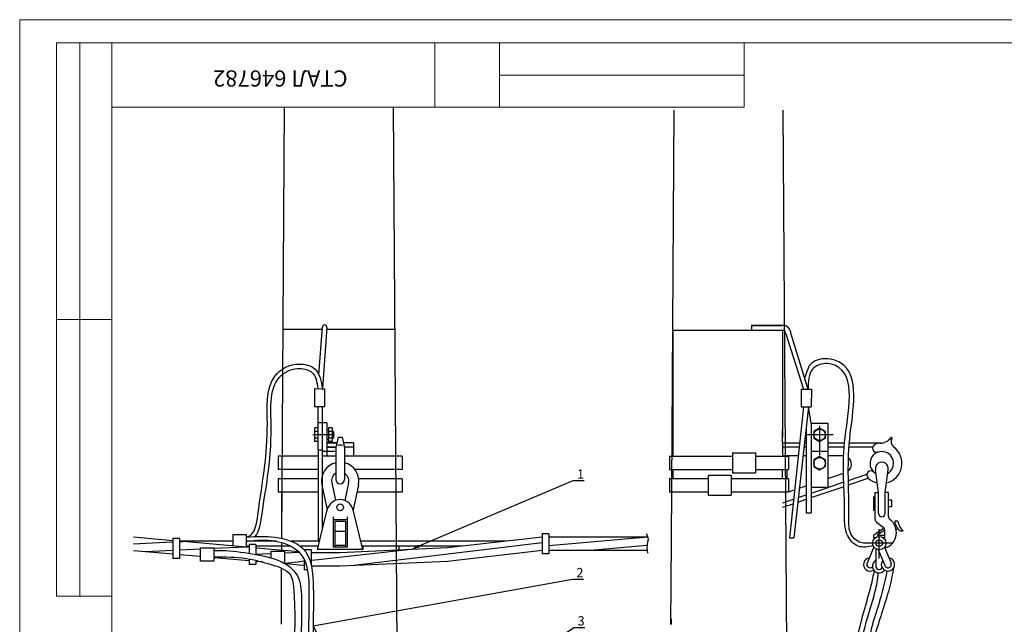
# Model space of a CAD drawing. Units: millimetres. Extents: x 532 to 2146, y -5198 to 4292.
# Drawn here: x 532 to 746, y -911 to -780 of the extents above; entities that cross this region are included whole.
import ezdxf
from ezdxf import colors
from ezdxf.entities.mleader import LeaderData, LeaderLine
from ezdxf.enums import TextEntityAlignment as Align
from ezdxf.math import Vec2, Vec3

# ---------------------------------------------------------------- set-up
doc = ezdxf.new("R2010")
doc.units = ezdxf.units.MM
doc.linetypes.add('DASHDOT2', pattern=[12.7, 6.35, -3.175, 0, -3.175])
doc.layers.get('0').update_dxf_attribs({"lineweight": 18})
for name, color, linetype, lineweight in [('Осевая', 1, 'DASHDOT2', 18), ('Размеры', 7, 'Continuous', 18), ('Рамка', 7, 'Continuous', 18)]:
    doc.layers.add(name, color=color, linetype=linetype, lineweight=lineweight)
doc.layers.add('Привязки', color=2, linetype='Continuous', lineweight=18, plot=False)
doc.styles.get("Standard").update_dxf_attribs({"font": 'arial.ttf'})
doc.styles.add('текст', font='isocpeui.ttf')

# ---------------------------------------------------------------- blocks, each defined once
blk = doc.blocks.new('*U22')
for p, q in [((8, 232), (8, 292)), ((8, 292), (20, 292)), ((13, 232), (13, 292)), ((90, 278), (90, 292)), ((104, 278), (104, 292)), ((157, 278), (157, 292)), ((157, 285), (104, 285)), ((20, 278), (90, 278)), ((90, 278), (104, 278)), ((104, 278), (157, 278)), ((8, 232), (20, 232)), ((8, 172), (8, 232)), ((13, 172), (13, 232)), ((8, 172), (20, 172))]:
    blk.add_line(p, q)
blk.add_lwpolyline([(20, 5), (415, 5), (415, 292), (20, 292)], close=True)
at = {"layer": 'Привязки'}
blk.add_lwpolyline([(0, 0), (420, 0), (420, 297), (0, 297)], close=True, dxfattribs=at)
at = {"layer": 'Рамка'}
blk.add_lwpolyline([(0, 297), (420, 297), (420, 0), (0, 0)], close=True, dxfattribs=at)
at = {"style": 'текст'}
for tag, p, height in [('28', (105, 286), 3.5), ('27', (91, 283), 3.5), ('29', (105, 279), 3.5), ('ИЗМ4', (230.5, 56), 2.5), ('ЛИСТИЗМ4', (237.5, 56), 2.5), ('№ДОКУМИЗМ4', (247.5, 56), 2.5), ('ПОДПИЗМ4', (270.5, 56), 2.5), ('ДАТАИЗМ4', (285.5, 56), 2.5), ('ИЗМ3', (230.5, 51), 2.5), ('ЛИСТИЗМ3', (237.5, 51), 2.5), ('№ДОКУМИЗМ3', (247.5, 51), 2.5), ('ПОДПИЗМ3', (270.5, 51), 2.5), ('ДАТАИЗМ3', (285.5, 51), 2.5), ('ИЗМ2', (230.5, 46), 2.5), ('ЛИСТИЗМ2', (237.5, 46), 2.5), ('№ДОКУМИЗМ2', (247.5, 46), 2.5), ('ПОДПИЗМ2', (270.5, 46), 2.5), ('ДАТАИЗМ2', (285.5, 46), 2.5), ('ИЗМ1', (230.5, 41), 2.5), ('ЛИСТИЗМ1', (237.5, 41), 2.5), ('№ДОКУМИЗМ1', (247.5, 41), 2.5), ('ПОДПИЗМ1', (270.5, 41), 2.5), ('ДАТАИЗМ1', (285.5, 41), 2.5), ('РАЗРАБ', (247.5, 31), 2.5), ('ДАТАРАЗРАБ', (285.5, 31), 2.5), ('ПРОВ', (247.5, 26), 2.5), ('ДАТАПРОВ', (285.5, 26), 2.5), ('ТКОНТР', (247.5, 21), 2.5), ('ДАТАТКОНТР', (285.5, 21), 2.5), ('ЛИСТОВ', (400.5, 21), 2.5), ('10', (230.5, 16), 2.5), ('11', (247.5, 16), 2.5), ('12', (270.5, 16), 2.5), ('13', (285.5, 16), 2.5), ('НКОНТР', (247.5, 11), 2.5), ('ДАТАНКОНТР', (285.5, 11), 2.5), ('УТВ', (247.5, 6), 2.5), ('ДАТАУТВ', (285.5, 6), 2.5)]:
    blk.add_attdef(tag, p, '', height=height, dxfattribs=at)
for tag, p, height, rotation in [('ОБОЗНАЧЕНИЕ-ВЕРХ', (71.075, 286), 3.5, 180), ('ПРИМЕНЯЕМОСТЬ', (19, 232.5), 2.5, 90), ('СПРАВ№', (19, 172.5), 2.5, 90), ('ДАТАУЧЁТАДУБЛ', (19, 115.5), 2.5, 90), ('ИНВ№ДУБЛ', (19, 90.5), 2.5, 90), ('ВЗАМИНВ№', (19, 65.5), 2.5, 90), ('ДАТАУЧЁТА', (19, 30.5), 2.5, 90), ('ИНВ№ПОДЛ', (19, 5.5), 2.5, 90)]:
    blk.add_attdef(tag, p, '', height=height, rotation=rotation, dxfattribs=at)
blk.add_attdef('30', text='', height=5, dxfattribs=at).set_placement((355, 64), align=Align.MIDDLE)
for tag, height, p in [('НАИМЕНОВАНИЕ1', 2.5, (330, 36)), ('МАССА', 3.5, (388.5, 31)), ('МАСШТАБ', 3.5, (406, 31)), ('НАИМЕНОВАНИЕ2', 2.5, (330, 31)), ('НАИМЕНОВАНИЕ3', 2.5, (330, 26)), ('НАИМЕНОВАНИЕ4', 2.5, (330, 21)), ('ЛИСТ', 2.5, (380.5, 21)), ('МАТЕРИАЛ1', 2.5, (330, 16)), ('МАТЕРИАЛ2', 2.5, (330, 11)), ('ПРЕДПРИЯТИЕ', 3.5, (390, 11)), ('МАТЕРИАЛ3', 2.5, (330, 6))]:
    blk.add_attdef(tag, text='', height=height, dxfattribs=at).set_placement(p, align=Align.CENTER)
for tag, p in [('ЛИТЕРА', (367.5, 31)), ('ЛИТЕРА2', (372.5, 31)), ('ЛИТЕРА3', (377.5, 31))]:
    blk.add_attdef(tag, text='', height=2.5, dxfattribs=at).set_placement(p, align=Align.RIGHT)
for tag, p in [('ИНДЕКС', (367.5, 31)), ('ИНДЕКС2', (372.5, 31)), ('ИНДЕКС3', (377.5, 31))]:
    blk.add_attdef(tag, text='', height=2.5, dxfattribs=at).set_placement(p, align=Align.TOP_LEFT)

msp = doc.modelspace()

# ---------------------------------------------------------------- linework, layer by layer
at = {"color": 18, "lineweight": 25, "true_color": 0x000000}
for p, q in [((589.149, -892.537), (589.764, -799.063)), ((613.312, -799.063), (614.281, -947.041)), ((673.588, -893.059), (674.211, -799.663)), ((697.741, -799.663), (698.555, -921.699)), ((597.182, -857.052), (597.967, -846.711)), ((598.897, -846.711), (597.967, -860.067)), ((598.897, -846.711), (597.967, -860.067)), ((690.99, -846.332), (690.99, -847.413)), ((690.991, -846.384), (690.991, -847.463)), ((698.413, -848.161), (702.25, -860.167)), ((699.493, -848.2), (703.152, -860.171)), ((596.229, -860.065), (596.215, -863.932)), ((596.229, -860.065), (596.219, -862.717)), ((596.229, -860.065), (597.741, -860.07)), ((596.229, -860.065), (598.437, -860.073)), ((597.741, -860.07), (598.437, -860.073)), ((598.437, -860.073), (598.422, -863.94)), ((598.437, -860.073), (598.422, -863.94)), ((701.755, -860.191), (701.741, -864.018)), ((701.755, -860.191), (703.94, -860.199)), ((703.94, -860.199), (703.925, -864.026)), ((596.215, -863.8), (596.215, -863.932)), ((596.215, -863.932), (598.422, -863.94)), ((596.215, -863.932), (598.422, -863.94)), ((597.037, -873.391), (597.037, -863.934)), ((597.037, -873.391), (597.037, -863.934)), ((597.967, -890.505), (597.967, -863.934)), ((702.198, -864.005), (699.207, -892.399)), ((703.306, -864.005), (700.114, -892.399)), ((701.741, -864.018), (703.925, -864.026)), ((703.926, -867.543), (703.306, -864.005)), ((596.31, -871.502), (596.31, -868.594)), ((597.037, -868.594), (596.31, -868.594)), ((598.897, -867.479), (597.037, -867.479)), ((598.897, -867.479), (598.897, -872.617)), ((599.281, -868.594), (599.281, -871.502)), ((600.078, -868.594), (599.281, -868.594)), ((600.078, -868.594), (600.078, -871.502)), ((702.819, -868.337), (702.819, -887.005)), ((703.926, -867.543), (703.926, -887.005)), ((703.926, -867.543), (707.531, -867.543)), ((707.531, -867.543), (707.531, -881.476)), ((597.037, -869.321), (596.31, -869.321)), ((599.281, -869.019), (598.897, -869.019)), ((600.349, -869.321), (599.281, -869.321)), ((600.349, -869.321), (600.349, -870.775)), ((601.345, -870.605), (600.908, -872.561)), ((601.345, -870.605), (600.908, -872.561)), ((601.345, -870.605), (602.265, -870.605)), ((601.345, -870.605), (602.265, -870.605)), ((602.265, -870.605), (602.703, -872.561)), ((602.265, -870.605), (602.703, -872.561)), ((697.645, -868.981), (697.648, -868.981)), ((697.645, -871.868), (697.645, -868.981)), ((597.037, -870.775), (596.31, -870.775)), ((597.037, -871.502), (596.31, -871.502)), ((599.281, -871.077), (598.897, -871.077)), ((598.897, -871.842), (601.069, -871.842)), ((598.897, -871.842), (598.897, -874.715)), ((601.069, -871.842), (598.897, -871.842)), ((598.897, -872.762), (600.885, -872.762)), ((600.885, -872.762), (599.042, -872.762)), ((600.349, -870.775), (599.281, -870.775)), ((600.078, -871.502), (599.281, -871.502)), ((600.885, -872.762), (600.885, -879.759)), ((604.714, -871.842), (602.542, -871.842)), ((604.714, -871.842), (602.542, -871.842)), ((602.725, -872.762), (602.725, -879.759)), ((604.714, -872.762), (602.725, -872.762)), ((604.714, -872.762), (602.725, -872.762)), ((604.714, -871.842), (604.714, -874.715)), ((604.714, -871.842), (604.714, -874.715)), ((697.637, -871.872), (697.635, -871.872)), ((697.648, -871.868), (697.645, -871.868)), ((701.37, -871.868), (697.648, -871.868)), ((701.274, -872.78), (697.648, -872.78)), ((702.819, -872.78), (702.319, -872.78)), ((702.819, -871.868), (702.422, -871.868)), ((711.139, -871.868), (707.531, -871.868)), ((711.058, -872.78), (707.531, -872.78)), ((717.227, -872.78), (712.096, -872.78)), ((719.202, -871.868), (712.167, -871.868)), ((588.354, -874.715), (588.354, -877.623)), ((597.107, -874.715), (588.354, -874.715)), ((588.354, -874.715), (588.354, -877.623)), ((597.107, -874.715), (588.354, -874.715)), ((597.967, -873.385), (597.037, -873.385)), ((597.037, -873.391), (597.037, -893.159)), ((600.885, -874.715), (598.036, -874.715)), ((600.885, -874.715), (598.036, -874.715)), ((600.885, -873.682), (598.258, -873.682)), ((598.905, -873.682), (598.905, -874.715)), ((615.257, -874.715), (602.725, -874.715)), ((615.257, -874.715), (602.725, -874.715)), ((615.257, -874.715), (615.257, -877.623)), ((615.257, -874.715), (615.257, -877.623)), ((673.173, -874.715), (673.173, -877.593)), ((686.862, -873.995), (686.862, -878.313)), ((691.825, -873.995), (691.825, -878.313)), ((701.081, -874.604), (697.648, -874.604)), ((698.986, -874.715), (698.986, -877.593)), ((702.819, -874.604), (702.114, -874.604)), ((707.531, -873.668), (703.926, -873.668)), ((707.654, -874.603), (707.502, -874.603)), ((710.753, -874.604), (707.531, -874.604)), ((710.617, -874.603), (708.631, -874.603)), ((597.037, -877.623), (588.354, -877.623)), ((597.037, -877.623), (588.354, -877.623)), ((615.257, -877.623), (605.033, -877.623)), ((615.257, -877.623), (605.033, -877.623)), ((681.59, -878.815), (681.59, -883.132)), ((686.553, -878.815), (686.553, -883.132)), ((698.645, -877.593), (698.645, -879.534)), ((707.531, -879.552), (710.939, -878.395)), ((711.972, -879.971), (715.972, -878.613)), ((718.504, -882.602), (717.832, -877.678)), ((719.901, -882.602), (720.573, -877.678)), ((588.354, -879.585), (588.354, -882.493)), ((597.037, -879.585), (588.354, -879.585)), ((597.839, -880.898), (598.98, -886.374)), ((599.975, -880.453), (600.779, -884.312)), ((603.636, -880.453), (602.832, -884.312)), ((605.771, -880.898), (604.631, -886.374)), ((615.257, -879.585), (605.827, -879.585)), ((615.257, -879.585), (615.257, -882.493)), ((673.173, -879.534), (673.173, -882.412)), ((698.986, -879.534), (698.986, -882.412)), ((701.321, -881.66), (702.819, -881.151)), ((707.142, -881.61), (711.002, -880.3)), ((707.179, -882.561), (711.04, -881.251)), ((711.992, -880.928), (716.248, -879.483)), ((597.037, -882.493), (588.354, -882.493)), ((589.081, -882.493), (589.081, -892.522)), ((615.257, -882.493), (605.475, -882.493)), ((698.986, -882.412), (700.302, -882.006)), ((701.096, -883.663), (702.819, -883.078)), ((707.531, -881.476), (703.926, -881.476)), ((703.926, -882.702), (707.142, -881.61)), ((703.926, -883.665), (707.179, -882.561)), ((717.407, -883.532), (717.407, -886.426)), ((717.407, -883.532), (717.773, -883.532)), ((717.773, -888.371), (717.773, -882.602)), ((717.773, -882.602), (718.504, -882.602)), ((718.504, -887.134), (718.504, -882.602)), ((719.901, -887.134), (719.901, -882.602)), ((720.632, -882.602), (719.901, -882.602)), ((720.632, -887.776), (720.632, -882.602)), ((697.727, -884.806), (700.091, -884.004)), ((697.75, -885.762), (699.986, -885.003)), ((700.983, -884.664), (702.819, -884.041)), ((721.364, -884.256), (720.632, -884.256)), ((721.364, -885.703), (721.364, -884.256)), ((596.872, -894.929), (599.004, -886.316)), ((606.739, -894.929), (604.607, -886.316)), ((702.819, -887.005), (703.926, -887.005)), ((717.407, -886.426), (717.773, -886.426)), ((721.364, -885.703), (720.632, -885.703)), ((600.291, -887.888), (600.291, -894.439)), ((603.319, -888.528), (600.291, -888.528)), ((600.655, -888.892), (600.655, -894.439)), ((602.956, -888.892), (600.655, -888.892)), ((602.956, -888.892), (602.956, -894.439)), ((603.319, -887.888), (603.319, -894.439)), ((718.082, -888.999), (719.534, -890.114)), ((722.151, -889.422), (721.918, -889.507)), ((722.71, -888.771), (722.009, -888.771)), ((578.538, -891.705), (578.538, -894.176)), ((581.446, -891.705), (581.446, -894.429)), ((602.956, -891.049), (600.655, -891.049)), ((645.577, -891.53), (645.577, -895.893)), ((647.024, -891.53), (647.024, -895.893)), ((719.717, -890.312), (717.482, -891.864)), ((717.482, -892.365), (717.482, -891.864)), ((719.843, -890.768), (718.223, -891.864)), ((718.223, -891.864), (719.843, -891.864)), ((719.843, -892.722), (719.843, -890.741)), ((722.695, -890.441), (722.311, -890.581)), ((723.146, -890.911), (723.848, -890.911)), ((565.508, -892.543), (565.508, -896.906)), ((566.955, -892.543), (566.955, -896.906)), ((582.082, -893.852), (582.082, -895.777)), ((583.529, -893.852), (583.529, -896.033)), ((589.081, -893.42), (589.081, -895.096)), ((589.13, -895.306), (589.143, -893.437)), ((602.956, -894.075), (600.655, -894.075)), ((673.468, -911.126), (673.588, -893.059)), ((699.207, -892.399), (700.114, -892.399)), ((717.482, -892.365), (717.841, -892.365)), ((719.483, -892.365), (719.843, -892.365)), ((594.035, -894.991), (594.035, -895.095)), ((595.482, -894.991), (595.482, -895.983)), ((595.482, -895.983), (595.482, -898.141)), ((606.739, -894.929), (596.872, -894.929)), ((603.319, -894.439), (600.291, -894.439)), ((606.739, -894.25), (606.739, -894.929)), ((614.53, -894.25), (614.53, -895.096)), ((614.53, -895.087), (614.53, -895.096)), ((582.082, -896.993), (582.082, -898.214)), ((583.529, -897.3), (583.529, -898.214)), ((589.963, -898.073), (590.077, -898.083)), ((594.035, -897.137), (594.035, -899.354)), ((589.078, -911.127), (589.109, -898.989)), ((673.524, -909.94), (673.524, -911.196))]:
    msp.add_line(p, q, dxfattribs=at)
at = {"color": 18, "linetype": 'Continuous', "lineweight": 25, "true_color": 0x000000}
for p, q in [((589.451, -847.179), (597.967, -847.176)), ((589.451, -847.179), (597.967, -847.176)), ((598.897, -847.176), (613.615, -847.176)), ((598.897, -847.176), (613.615, -847.176)), ((598.897, -847.176), (613.615, -847.176)), ((598.897, -847.176), (613.615, -847.176)), ((598.897, -847.176), (613.615, -847.176)), ((690.99, -846.332), (697.692, -846.332)), ((690.991, -846.384), (697.681, -846.384)), ((673.892, -847.413), (673.892, -874.715)), ((673.892, -847.413), (697.692, -847.413)), ((673.892, -847.413), (697.648, -847.413)), ((697.648, -847.413), (697.648, -870.613)), ((697.648, -871.868), (697.648, -874.716)), ((673.173, -874.715), (686.862, -874.715)), ((686.862, -873.995), (691.825, -873.995)), ((691.825, -874.715), (698.986, -874.715)), ((673.173, -877.593), (686.862, -877.593)), ((673.892, -877.593), (673.892, -879.534)), ((681.59, -878.815), (686.553, -878.815)), ((686.862, -878.313), (691.825, -878.313)), ((691.825, -877.593), (698.986, -877.593)), ((697.637, -877.593), (697.637, -879.534)), ((673.173, -879.534), (681.59, -879.534)), ((686.553, -879.534), (698.986, -879.534)), ((673.173, -882.412), (681.59, -882.412)), ((681.59, -883.132), (686.553, -883.132)), ((686.553, -882.412), (698.986, -882.412)), ((578.538, -891.705), (581.446, -891.705)), ((647.024, -891.53), (645.577, -891.53)), ((561.054, -893.597), (557.002, -893.81)), ((565.508, -893.364), (561.054, -893.597)), ((566.955, -892.543), (565.508, -892.543)), ((578.538, -893.159), (566.894, -893.159)), ((567.839, -893.242), (566.955, -893.288)), ((583.752, -893.159), (581.446, -893.159)), ((583.529, -893.852), (582.082, -893.852)), ((585.649, -893.159), (583.752, -893.159)), ((587.971, -893.159), (585.649, -893.159)), ((597.31, -893.159), (591.226, -893.159)), ((645.577, -893.483), (604.78, -898.392)), ((625.073, -893.159), (606.3, -893.159)), ((637.727, -893.159), (625.073, -893.159)), ((668.467, -892.256), (647.024, -894.132)), ((668.467, -892.258), (647.024, -892.258)), ((668.295, -894.096), (656.064, -895.166)), ((565.508, -895.184), (559.726, -895.441)), ((571.539, -894.868), (566.955, -895.108)), ((581.446, -894.429), (574.447, -894.716)), ((582.082, -894.25), (581.446, -894.25)), ((583.752, -894.25), (583.529, -894.25)), ((584.932, -895.986), (583.529, -896.06)), ((590.23, -894.25), (583.752, -894.25)), ((586.86, -895.885), (584.932, -895.986)), ((592.966, -895.565), (589.768, -895.733)), ((591.181, -894.25), (590.23, -894.25)), ((597.04, -894.25), (593.191, -894.25)), ((595.482, -894.991), (594.035, -894.991)), ((617.088, -894.962), (597.081, -897.154)), ((625.073, -894.25), (606.57, -894.25)), ((628.23, -894.25), (625.073, -894.25)), ((647.024, -895.893), (645.577, -895.893)), ((668.327, -895.166), (647.024, -895.166)), ((717.478, -894.373), (716.02, -897.892)), ((717.893, -894.76), (717.893, -896.277)), ((717.893, -896.277), (717.893, -898.551)), ((718.439, -894.975), (719.875, -898.443)), ((719.782, -894.458), (721.205, -897.892)), ((566.955, -896.906), (565.508, -896.906)), ((583.529, -898.214), (582.082, -898.214)), ((592.528, -897.653), (589.768, -897.955)), ((594.035, -897.488), (592.528, -897.653)), ((597.081, -897.154), (595.482, -897.329)), ((717.893, -897.131), (717.79, -897.381)), ((594.721, -899.354), (594.035, -899.354))]:
    msp.add_line(p, q, dxfattribs=at)
at = {"color": 18, "lineweight": 25, "true_color": 0x000000}
for points in [[(704.475, -870.813), (705.729, -871.537), (706.982, -870.813), (706.982, -869.366), (705.729, -868.642), (704.475, -869.366)], [(704.475, -876.972), (705.729, -877.696), (706.982, -876.972), (706.982, -875.525), (705.729, -874.801), (704.475, -875.525)], [(571.539, -894.575), (574.447, -894.575), (574.447, -897.483), (571.539, -897.483)]]:
    msp.add_lwpolyline(points, close=True, dxfattribs=at)
at = {"color": 18, "linetype": 'Continuous', "lineweight": 25, "true_color": 0x000000}
msp.add_lwpolyline([(668.103, -891.545, -0.2482655), (668.452, -893.29, 0.1456651), (668.452, -895.719)], format="xyb", dxfattribs=at)
for points in [[(565.508, -893.038), (557.002, -892.296)], [(581.446, -894.429), (566.955, -893.165)], [(645.577, -892.258), (625.073, -894.612)], [(562.19, -895.656), (557.002, -895.204)], [(565.508, -895.944), (562.19, -895.656)], [(571.539, -896.469), (566.955, -896.07)], [(582.082, -894.485), (581.446, -894.429)], [(583.752, -894.631), (583.529, -894.611)], [(592.824, -895.423), (583.752, -894.631)], [(601.805, -895.631), (595.482, -895.631)], [(625.073, -894.612), (601.805, -895.631)], [(645.577, -895.166), (625.073, -897.516)], [(582.082, -897.387), (574.447, -896.748)], [(584.932, -897.635), (583.529, -897.513)], [(592.891, -898.328), (590.077, -898.083)], [(594.035, -898.428), (592.891, -898.328)], [(625.073, -897.516), (601.805, -898.54)], [(598.65, -898.54), (595.571, -898.54)], [(601.805, -898.54), (598.65, -898.54)]]:
    msp.add_lwpolyline(points, dxfattribs=at)
at = {"color": 18, "lineweight": 25, "true_color": 0x000000}
msp.add_lwpolyline([(586.86, -896.753), (586.86, -895.306), (589.768, -895.306), (589.768, -897.955)], dxfattribs=at)
for centre, radius in [((705.729, -870.089), 1.253), ((705.729, -876.249), 1.253), ((601.805, -885.794), 0.73)]:
    msp.add_circle(centre, radius, dxfattribs=at)
at = {"color": 18, "linetype": 'Continuous', "lineweight": 25, "true_color": 0x000000}
for radius in [1.442, 0.721]:
    msp.add_circle((718.662, -893.55), radius, dxfattribs=at)
at = {"color": 18, "lineweight": 25, "true_color": 0x000000}
for centre, radius, start, end in [((598.432, -846.711), 0.465, 0, 180), ((598.432, -846.711), 0.465, 0, 180), ((718.892, -868.985), 2.884, 270, 323.73454), ((721.312, -870.76), 0.118, 329.21663, 143.73454), ((599.042, -872.617), 0.145, 180, 270), ((601.805, -872.762), 0.92, 167.38281, 180), ((601.805, -872.762), 0.92, 167.38281, 180), ((601.805, -873.973), 1.673, 70.04522, 109.95478), ((601.805, -873.973), 1.673, 70.04522, 109.95478), ((601.805, -872.762), 0.92, 0, 12.61719), ((601.805, -872.762), 0.92, 0, 12.61719), ((718.122, -872.953), 0.912, 108.14551, 288.14551), ((719.202, -876.249), 4.38, 90, 108.14551), ((719.202, -876.249), 4.38, 282.96781, 53.66048), ((722.652, -871.559), 1.442, 149.21663, 233.66048), ((598.258, -873.391), 0.291, 180, 270), ((710.753, -876.479), 1.874, 83.90242, 90), ((719.202, -876.249), 2.556, 299.59039, 240.40961), ((601.805, -880.072), 4.051, 103.12648, 191.76761), ((601.805, -880.072), 4.051, 348.23239, 76.87352), ((710.753, -876.479), 1.874, 309.50956, 49.07175), ((719.202, -877.408), 1.397, 348.86276, 191.13724), ((601.805, -880.072), 1.87, 121.55481, 191.76761), ((601.805, -880.072), 1.87, 348.23239, 60.52509), ((716.863, -878.809), 0.912, 47.58804, 227.58804), ((601.805, -879.759), 0.92, 180, 0), ((719.202, -876.249), 4.38, 227.58804, 257.03219), ((601.805, -887.009), 2.886, 11.76761, 166.09875), ((601.805, -885.786), 2.886, 191.76761, 192.179), ((601.805, -885.786), 2.886, 347.76589, 348.23239), ((719.202, -887.134), 0.698, 180, 0), ((721.423, -887.776), 0.791, 180, 233.40035), ((718.563, -888.371), 0.791, 180, 232.47894), ((718.853, -891.237), 3.52, 286.95693, 53.40035), ((725.295, -888.397), 3.307, 186.5079, 229.48746), ((725.996, -888.397), 3.307, 186.5079, 229.48746), ((719.052, -890.741), 0.791, 0, 52.47894)]:
    msp.add_arc(centre, radius, start, end, dxfattribs=at)
at = {"color": 18, "linetype": 'Continuous', "lineweight": 25, "true_color": 0x000000}
for centre, radius, start, end in [((697.692, -848.134), 1.802, 357.89668, 90), ((697.692, -848.134), 0.721, 357.89668, 90), ((716.681, -898.176), 1.442, 97.5, 301.66607), ((716.681, -898.176), 0.721, 157.5, 313.34223), ((718.612, -898.565), 1.442, 119.80697, 324.3141), ((720.543, -898.181), 1.442, 142.37232, 82.37216), ((720.544, -898.176), 0.721, 202.5, 22.5), ((718.612, -898.56), 0.721, 179.69334, 335.65805)]:
    msp.add_arc(centre, radius, start, end, dxfattribs=at)
at = {"color": 18, "lineweight": 25, "true_color": 0x000000}
for points, knots in [([(717.243, -893.55), (716.576, -893.55), (714.567, -893.893), (711.865, -892.125), (712.282, -882.73), (711.086, -872.36), (715.038, -855.707), (707.021, -853.187), (704.244, -854.017), (703.325, -855.302), (702.428, -857.804)], [2.0069823, 2.0069823, 2.0069823, 2.0069823, 2.3856611, 6.6894684, 9.1214442, 20.5050106, 32.0810033, 34.2776136, 36.8762357, 37.2993316, 37.2993316, 37.2993316, 37.2993316]), ([(583.273, -892.21), (584.338, -891.072), (585.047, -885.756), (586.291, -878.37), (587.246, -868.622), (586.158, -857.803), (592.506, -855.309), (596.408, -856.319), (596.763, -858.696), (596.968, -860.068)], [2.9765697, 2.9765697, 2.9765697, 2.9765697, 9.8961422, 21.1156048, 36.0034687, 51.7774037, 57.6194756, 61.407657, 66.5800366, 66.5800366, 66.5800366, 66.5800366])]:
    msp.add_open_spline(points, degree=3, knots=knots, dxfattribs=at)
for points in [[(581.446, -892.264), (581.891, -892.112), (583.951, -887.453), (586.016, -867.676), (587.566, -857.529), (590.664, -855.122), (596.367, -855.858), (597.967, -860.067)], [(717.363, -894.176), (714.102, -894.216), (711.828, -891.973), (711.141, -886.829), (711.141, -871.841), (709.037, -855.004), (706.936, -854.629), (704.234, -855.8), (703.249, -860.171)]]:
    msp.add_spline(points, degree=3, dxfattribs=at)
msp.add_open_spline([(581.446, -893.159), (581.586, -893.12), (581.727, -893.081), (581.864, -893.039)], degree=3, dxfattribs=at)
at = {"layer": 'Осевая', "color": 18, "lineweight": 25, "true_color": 0x000000}
for p, q in [((705.729, -868.153), (705.729, -878.497)), ((600.59, -870.048), (595.91, -870.048))]:
    msp.add_line(p, q, dxfattribs=at)
at = {"layer": 'Осевая', "color": 18, "linetype": 'Continuous', "lineweight": 25, "true_color": 0x000000}
msp.add_line((708.656, -870.089), (702.801, -870.089), dxfattribs=at)
at = {"layer": 'Осевая', "color": 18, "linetype": 'DASHDOT2', "lineweight": 25, "true_color": 0x000000}
for p, q in [((718.612, -896.86), (718.612, -890.168)), ((715.267, -893.514), (721.958, -893.514))]:
    msp.add_line(p, q, dxfattribs=at)
at = {"layer": 'Размеры', "color": 18, "lineweight": 25, "ltscale": 0.333333, "true_color": 0x000000}
for points, knots in [([(581.648, -892.2), (583.605, -892.105), (587.625, -891.909), (595.582, -894.25), (596.223, -905.572), (595.715, -915.266), (596.452, -926.355), (597.572, -934.149), (597.522, -939.559), (597.489, -941.356)], [0, 0, 0, 0, 24.8016068, 50.9578927, 88.7444239, 149.4610374, 180.1646399, 224.9456252, 247.2007203, 247.2007203, 247.2007203, 247.2007203]), ([(581.648, -893.102), (583.628, -892.936, 0), (587.628, -892.599, 0), (594.839, -895.488, 0.002), (595.202, -906.538, -0.015), (594.679, -916.426, 0.083), (595.743, -926.753, -0.162), (596.243, -933.76, 0.49), (596.423, -936.792, -0.266), (596.455, -937.38, -0.472)], [0, 0, 0, 0, 24.8016068, 50.1294288, 84.9427122, 145.6593515, 178.2436279, 215.3033232, 225.1002678, 225.1002678, 225.1002678, 225.1002678]), ([(721.782, -898.695), (721.646, -899.511), (721.25, -901.893), (720.117, -905.859), (718.735, -910.114), (717.129, -915.301), (716.654, -921.853), (715.048, -929.108), (713.936, -935.084), (714.583, -938.945), (714.906, -940.662), (715.039, -941.359)], [0, 0, 0, 0, 10.2544941, 29.9317887, 51.0308142, 65.8066402, 97.1004332, 131.839666, 158.3917162, 171.2689657, 180.0716082, 180.0716082, 180.0716082, 180.0716082])]:
    msp.add_open_spline(points, degree=3, knots=knots, dxfattribs=at)
for points in [[(574.51, -895.187), (576.932, -895.187), (583.529, -896.033), (589.768, -897.955), (592.531, -900.633), (593.404, -905.31), (593.404, -909.456), (593.811, -923.874), (597.489, -941.356)], [(574.447, -896.502), (581.48, -896.891), (586.86, -898.214), (591.004, -900.44), (591.747, -903.782), (591.936, -907.754), (591.936, -912.086), (591.936, -916.442), (592.225, -920.952), (592.742, -926.698), (593.548, -931.155), (594.957, -936.163), (596.291, -940.504), (596.623, -941.356, -3.344)], [(717.541, -899.531), (716.852, -902.715), (715.235, -908.555), (711.761, -923.789), (707.812, -935.164), (705.466, -938.504), (704.842, -939.582), (704.549, -940.367), (704.404, -941.359, -0.613)], [(706.175, -941.359, -0.758), (706.687, -939.947), (707.522, -938.439), (708.339, -936.983), (709.637, -934.774), (710.792, -931.863), (712.054, -927.648), (712.996, -923.69), (714.168, -918.161), (715.324, -912.669), (717.527, -904.923), (718.344, -901.101), (718.461, -899.999)], [(720.325, -899.606), (718.554, -906.772), (716.931, -912.151), (716.105, -916.858), (715.051, -922.578), (714.212, -927.251), (713.337, -932.932), (713.337, -938.069), (713.89, -941.359)]]:
    msp.add_spline(points, degree=3, dxfattribs=at)

# ---------------------------------------------------------------- block references
at = {"color": 0}
ref = msp.add_blockref('*U22', (532.338, -1077.063), dxfattribs=at)
ref.add_attrib('ОБОЗНАЧЕНИЕ-ВЕРХ', 'СТАЛ 646782', (603.412, -791.063), dxfattribs={"height": 3.5, "rotation": 180, "style": 'текст'})

# ---------------------------------------------------------------- leaders
at = {"layer": 'Размеры', "color": 18, "lineweight": 25, "ltscale": 0.333333, "true_color": 0x000000}
ml = msp.add_multileader_mtext('Standard', dxfattribs=at)
ml.set_content('1', color=(0, 0, 0))
ml.set_leader_properties()
ml.build(insert=Vec2(0, 0))
ml.multileader.update_dxf_attribs({"text_left_attachment_type": 6, "text_right_attachment_type": 6, "dogleg_length": 4, "arrow_head_size": 2.016})
ctx = ml.context
ctx.base_point, ctx.char_height, ctx.arrow_head_size, ctx.landing_gap_size, ctx.plane_origin = Vec3(653.143, -880.005, -48.505), 2.016, 2.016, 0.0181, Vec3(610.916, -907.171, -48.505)
ctx.left_attachment, ctx.right_attachment = 6, 6
notes = []
notes.append((ctx, [(0, (1, 1, 0), (652.336, -880.005, -48.505), (1, 0), 0.806, [(0, [(617.088, -894.962, -48.505)], 0, [])])]))
ctx.mtext.insert, ctx.mtext.flow_direction = Vec3(653.161, -877.586, -48.505), 5
ml = msp.add_multileader_mtext('Standard', dxfattribs=at)
ml.set_content('2', color=(0, 0, 0))
ml.set_leader_properties()
ml.build(insert=Vec2(0, 0))
ml.multileader.update_dxf_attribs({"text_left_attachment_type": 6, "text_right_attachment_type": 6, "dogleg_length": 4, "arrow_head_size": 2.016})
ctx = ml.context
ctx.base_point, ctx.char_height, ctx.arrow_head_size, ctx.landing_gap_size, ctx.plane_origin = Vec3(652.983, -901.355, -96.99), 2.016, 2.016, 0.0181, Vec3(599.312, -942.641, -96.99)
ctx.left_attachment, ctx.right_attachment = 6, 6
notes.append((ctx, [(0, (1, 1, 0), (652.176, -901.355, -96.99), (1, 0), 0.806, [(1, [(605.484, -930.432, -96.99), (595.949, -911.483, -96.99)], 0, [])])]))
ctx.mtext.insert, ctx.mtext.flow_direction = Vec3(653.001, -898.936, -96.99), 5
ml = msp.add_multileader_mtext('Standard', dxfattribs=at)
ml.set_content('3', color=(0, 0, 0))
ml.set_leader_properties()
ml.build(insert=Vec2(0, 0))
ml.multileader.update_dxf_attribs({"text_left_attachment_type": 6, "text_right_attachment_type": 6, "dogleg_length": 4, "arrow_head_size": 2.016})
ctx = ml.context
ctx.base_point, ctx.char_height, ctx.arrow_head_size, ctx.landing_gap_size, ctx.plane_origin = Vec3(653.248, -911.829, -96.99), 2.016, 2.016, 0.0181, Vec3(600.273, -955.536, -96.99)
ctx.left_attachment, ctx.right_attachment = 6, 6
notes.append((ctx, [(0, (1, 1, 0), (652.441, -911.829, -96.99), (1, 0), 0.806, [(0, [(606.445, -943.327, -96.99)], 0, [])])]))
ctx.mtext.insert, ctx.mtext.flow_direction = Vec3(653.266, -909.409, -96.99), 5
for ctx, leaders in notes:
    for number, flags, end, landing, length, lines in leaders:
        leader = LeaderData()
        leader.index, (leader.has_last_leader_line, leader.has_dogleg_vector, leader.attachment_direction) = number, flags
        leader.last_leader_point, leader.dogleg_vector, leader.dogleg_length = Vec3(end), Vec3(landing), length
        for number, points, colour, breaks in lines:
            line = LeaderLine()
            line.index, line.vertices, line.color, line.breaks = number, Vec3.list(points), colors.encode_raw_color(colour), breaks
            leader.lines.append(line)
        ctx.leaders.append(leader)

doc.saveas('drawing.dxf')
